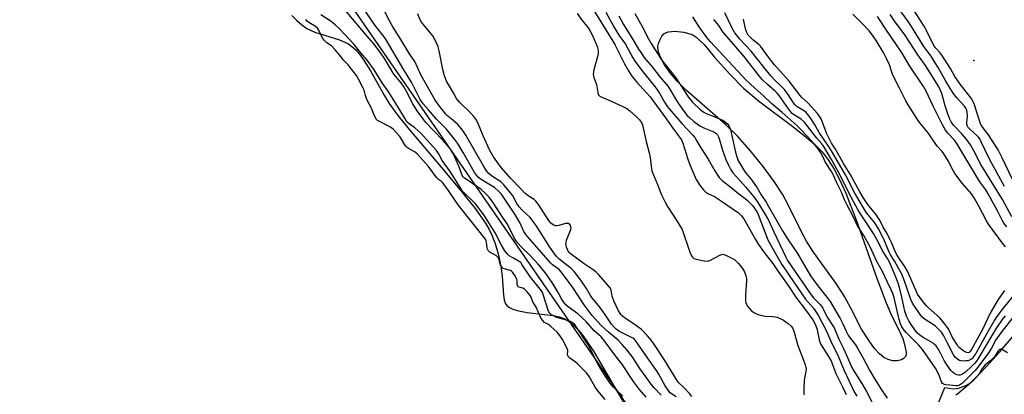
# Model space of a CAD drawing. Units: inches. Extents: x 1177769 to 1183769, y 517459 to 521460.
# Drawn here: x 1180161 to 1180592, y 518792 to 518956 of the extents above; entities that cross this region are included whole.
import ezdxf

# ---------------------------------------------------------------- set-up
doc = ezdxf.new("R2010")
doc.units = ezdxf.units.IN
doc.header["$MEASUREMENT"] = 0
for name, color, linetype in [('ELEV-Spot Elevation', 7, 'Continuous'), ('HYDRO-Stream Poly Centerlines', 142, 'Continuous'), ('HYDRO-Water Body', 4, 'Continuous'), ('NTRL-Trees', 3, 'Continuous'), ('Undefined', 1, 'Continuous')]:
    doc.layers.add(name, color=color, linetype=linetype)

msp = doc.modelspace()

# ---------------------------------------------------------------- linework, layer by layer
at = {"layer": 'ELEV-Spot Elevation'}
msp.add_point((1180579.13, 518938.45, 202.83), dxfattribs=at)
at = {"layer": 'HYDRO-Stream Poly Centerlines'}
for points in [[(1180280.55, 518958.06), (1180282.75, 518955.9), (1180284.93, 518954.04), (1180287.2, 518952.41), (1180290.65, 518950.78), (1180301.37, 518947.47), (1180305.15, 518945.85), (1180306.86, 518944.63), (1180308.52, 518943.06), (1180310.14, 518941.19), (1180311.94, 518938.75), (1180314.94, 518933.98), (1180320.95, 518923.22), (1180323.2, 518919.57), (1180326.49, 518915.03), (1180331.27, 518909.02), (1180345.94, 518891.74), (1180354.88, 518881.21), (1180360.84, 518873.67), (1180365.31, 518867.26), (1180366.91, 518864.57), (1180368.17, 518862.08), (1180369.54, 518858.38), (1180370.81, 518853.85), (1180371.98, 518848.49), (1180372.64, 518844.1), (1180373.19, 518835.83), (1180373.53, 518833.76), (1180373.98, 518832.38), (1180374.72, 518831.3), (1180375.83, 518830.42), (1180377.25, 518829.71), (1180379.24, 518829.06), (1180383.62, 518828.25), (1180394.96, 518826.97), (1180397.75, 518826.39), (1180399.79, 518825.66), (1180401.94, 518824.37), (1180404.05, 518822.59), (1180406.12, 518820.42), (1180408.39, 518817.6), (1180412.86, 518810.91), (1180420.19, 518798.35), (1180426.42, 518787.76)], [(1180559.18, 518778.08), (1180566.41, 518795.51), (1180570.14, 518794.82), (1180572.54, 518795.2), (1180575.57, 518796.26), (1180577.16, 518797.2), (1180579.12, 518798.83), (1180584.45, 518804.43), (1180590.33, 518810.94), (1180607.14, 518830.49)]]:
    msp.add_lwpolyline(points, dxfattribs=at)
msp.add_lwpolyline([(1180452.18, 518950.76), (1180455.76, 518949.78), (1180457.35, 518948.78), (1180461.09, 518945.47), (1180465.45, 518940.08), (1180472.26, 518932.42), (1180478.22, 518926.39), (1180484.79, 518920.87), (1180499.28, 518910.04), (1180504.84, 518905.71), (1180509.44, 518901.75), (1180512.7, 518898.44), (1180515.36, 518895), (1180517.9, 518890.94), (1180520.46, 518886.08), (1180523.03, 518880.46), (1180527.76, 518868.4), (1180536.71, 518842.81), (1180540.7, 518832.5), (1180542.74, 518827.59), (1180547.04, 518819.08), (1180547.95, 518816.91), (1180548.61, 518814.8), (1180549.5, 518810.95), (1180549.48, 518809.73), (1180549.21, 518809.03), (1180548.2, 518808.03), (1180547.44, 518807.54), (1180545.69, 518807.1), (1180543.52, 518807.08), (1180541.55, 518807.72), (1180539.74, 518808.61), (1180537.8, 518810.13), (1180535.64, 518812.53), (1180533.25, 518815.8), (1180529.93, 518820.95), (1180525.42, 518829.84), (1180522.42, 518835.3), (1180518.74, 518840.92), (1180508.9, 518854.7), (1180505.85, 518859.43), (1180503.65, 518863.49), (1180497.82, 518875.26), (1180495.29, 518880.02), (1180491.69, 518885.6), (1180486.9, 518892.12), (1180481.21, 518899.15), (1180475.78, 518905.27), (1180470.35, 518910.47), (1180453.33, 518925.38), (1180449.24, 518929.43), (1180446.16, 518932.99), (1180443.73, 518936.55), (1180441.93, 518939.88), (1180440.95, 518942.48), (1180440.69, 518944.72), (1180440.99, 518945.93), (1180441.59, 518947.35), (1180442.56, 518949.03), (1180443.37, 518950.03), (1180444.19, 518950.59), (1180445.24, 518950.95), (1180448.22, 518951.2)], close=True, dxfattribs=at)
at = {"layer": 'HYDRO-Water Body'}
msp.add_lwpolyline([(1180545.69, 518807.1), (1180543.52, 518807.08), (1180541.55, 518807.72), (1180539.74, 518808.61), (1180537.8, 518810.13), (1180535.64, 518812.53), (1180533.25, 518815.8), (1180529.93, 518820.95), (1180525.42, 518829.84), (1180522.42, 518835.3), (1180518.74, 518840.92), (1180508.9, 518854.7), (1180505.85, 518859.43), (1180503.65, 518863.49), (1180497.82, 518875.26), (1180495.29, 518880.02), (1180491.69, 518885.6), (1180486.9, 518892.12), (1180481.21, 518899.15), (1180475.78, 518905.27), (1180470.35, 518910.47), (1180453.33, 518925.38), (1180449.24, 518929.43), (1180446.16, 518932.99), (1180443.73, 518936.55), (1180441.93, 518939.88), (1180440.95, 518942.48), (1180440.69, 518944.72), (1180440.99, 518945.93), (1180441.59, 518947.35), (1180442.56, 518949.03), (1180443.37, 518950.03), (1180444.19, 518950.59), (1180445.24, 518950.95), (1180448.22, 518951.2), (1180452.18, 518950.76), (1180455.76, 518949.78), (1180457.35, 518948.78), (1180461.09, 518945.47), (1180465.45, 518940.08), (1180472.26, 518932.42), (1180478.22, 518926.39), (1180484.79, 518920.87), (1180499.28, 518910.04), (1180504.84, 518905.71), (1180509.44, 518901.75), (1180512.7, 518898.44), (1180515.36, 518895), (1180517.9, 518890.94), (1180520.46, 518886.08), (1180523.03, 518880.46), (1180527.76, 518868.4), (1180536.71, 518842.81), (1180540.7, 518832.5), (1180542.74, 518827.59), (1180547.04, 518819.08), (1180547.95, 518816.91), (1180548.61, 518814.8), (1180549.5, 518810.95), (1180549.48, 518809.73), (1180549.21, 518809.03), (1180548.2, 518808.03), (1180547.44, 518807.54)], close=True, dxfattribs=at)
for points in [[(1180280.55, 518958.06, 0), (1180282.75, 518955.9, 0), (1180284.93, 518954.04, 0), (1180287.2, 518952.41, 0), (1180290.65, 518950.78, 0), (1180301.37, 518947.47, 0), (1180305.15, 518945.85, 0), (1180306.86, 518944.63, 0), (1180308.52, 518943.06, 0), (1180310.14, 518941.19, 0), (1180311.94, 518938.75, 0), (1180314.94, 518933.98, 0), (1180320.95, 518923.22, 0), (1180323.2, 518919.57, 0), (1180326.49, 518915.03, 0), (1180331.27, 518909.02, 0), (1180345.94, 518891.74, 0), (1180354.88, 518881.21, 0), (1180360.84, 518873.67, 0), (1180365.31, 518867.26, 0), (1180366.91, 518864.57, 0), (1180368.17, 518862.08, 0), (1180369.54, 518858.38, 0), (1180370.81, 518853.85, 0), (1180371.98, 518848.49, 0), (1180372.64, 518844.1, 0), (1180373.19, 518835.83, 0), (1180373.53, 518833.76, 0), (1180373.98, 518832.38, 0), (1180374.72, 518831.3, 0), (1180375.83, 518830.42, 0), (1180377.25, 518829.71, 0), (1180379.24, 518829.06, 0), (1180383.62, 518828.25, 0), (1180394.96, 518826.97, 0), (1180397.75, 518826.39, 0), (1180399.79, 518825.66, 0), (1180401.94, 518824.37, 0), (1180404.05, 518822.59, 0), (1180406.12, 518820.42, 0), (1180408.39, 518817.6, 0), (1180412.86, 518810.91, 0), (1180420.19, 518798.35, 0), (1180426.42, 518787.76, 0)], [(1180559.18, 518778.08, 0), (1180566.41, 518795.51, 0), (1180570.14, 518794.82, 0), (1180572.54, 518795.2, 0), (1180575.57, 518796.26, 0), (1180577.16, 518797.2, 0), (1180579.12, 518798.83, 0), (1180584.45, 518804.43, 0), (1180590.33, 518810.94, 0), (1180607.14, 518830.49, 0)]]:
    msp.add_polyline3d(points, dxfattribs=at)
at = {"layer": 'NTRL-Trees'}
msp.add_polyline3d([(1180906.35, 518230.39, 0), (1180500.63, 518681.86, 0), (1180074.49, 519298.21, 0), (1180023.78, 519472.34, 0), (1179871.44, 519797.58, 0), (1179512.34, 520211.77, 0), (1179177.59, 520547.9, 0), (1179040.98, 520673.58, 0), (1178758.86, 521047.71, 0), (1178683.55, 521196.05, 0), (1178646.34, 521269.34, 0), (1178567.16, 521459.74, 0), (1181160.06, 521459.46, 0)], dxfattribs=at)
at = {"layer": 'Undefined'}
for points, elevation in [([(1180448.77, 518791.32), (1180446.67, 518792.64), (1180446.09, 518793.16), (1180445.55, 518793.81), (1180443.99, 518796.19), (1180441.18, 518801.29), (1180440.18, 518802.93), (1180436.19, 518808.43), (1180431.03, 518816), (1180430.5, 518816.58), (1180429.86, 518817.09), (1180423.71, 518820.12), (1180422.53, 518820.9), (1180421.59, 518821.76), (1180420.5, 518823.17), (1180417.61, 518827.49), (1180415.39, 518830.52), (1180411.8, 518834.74), (1180411.22, 518835.67), (1180409.57, 518838.75), (1180407.01, 518842.39), (1180404.08, 518846.16), (1180402.9, 518847.45), (1180402.17, 518848.08), (1180398.19, 518851.07), (1180397.22, 518851.93), (1180396.46, 518852.8), (1180393.52, 518856.82), (1180387.46, 518866.24), (1180385.79, 518868.65), (1180384.68, 518870), (1180381.53, 518872.85), (1180380.05, 518874.49), (1180379.08, 518875.88), (1180377.26, 518879.27), (1180376.39, 518880.46), (1180373.36, 518884.05), (1180372.35, 518885.11), (1180371.54, 518885.73), (1180369.27, 518887.11), (1180367.82, 518888.14), (1180366.73, 518889.1), (1180365.84, 518890.17), (1180364.57, 518892.09), (1180356.73, 518905.78), (1180355.72, 518907.35), (1180354.14, 518909.37), (1180353.16, 518910.43), (1180350.98, 518912.4), (1180348.82, 518914.13), (1180347.98, 518914.94), (1180344.83, 518918.99), (1180343.34, 518921.16), (1180342, 518923.37), (1180337.02, 518932.2), (1180334.36, 518937.97), (1180332.05, 518941.39), (1180328.31, 518947.57), (1180324.83, 518953.11), (1180323.34, 518955.82), (1180318.76, 518964.65)], 192), ([(1180595.98, 518886.34), (1180591.43, 518895.95), (1180589.68, 518899.42), (1180585.49, 518905.88), (1180582.61, 518909.71), (1180581.98, 518910.7), (1180579.33, 518919.01), (1180578.92, 518920.1), (1180578.44, 518921.02), (1180577.84, 518921.9), (1180573.02, 518928.15), (1180571.7, 518930.01), (1180570.78, 518931.46), (1180568.82, 518934.97), (1180565.38, 518940.38), (1180564.35, 518941.72), (1180562.46, 518943.78), (1180561.87, 518944.58), (1180560.95, 518946.21), (1180558.6, 518951.04), (1180557, 518953.85), (1180551.43, 518962.56)], 202), ([(1180425.43, 518791.73), (1180422.31, 518794.61), (1180421.36, 518795.61), (1180419.8, 518797.52), (1180418.04, 518800.08), (1180415.77, 518803.68), (1180414.25, 518806.33), (1180410.29, 518814.17), (1180404.92, 518822.33), (1180404.4, 518822.93), (1180403.79, 518823.48), (1180402.33, 518824.38), (1180400.78, 518824.96), (1180396.38, 518826.13), (1180395.63, 518826.47), (1180394.21, 518827.29), (1180393.43, 518827.93), (1180392.99, 518828.59), (1180392.69, 518829.33), (1180390.59, 518836.18), (1180390.28, 518836.97), (1180389.83, 518837.68), (1180385.02, 518843.72), (1180381.43, 518849.13), (1180380.73, 518850.04), (1180380.02, 518850.57), (1180377.24, 518852.1), (1180375.74, 518853.04), (1180375.12, 518853.59), (1180373.73, 518855.19), (1180372.14, 518857.92), (1180369.58, 518863.04), (1180366.66, 518867.81), (1180364.92, 518870.5), (1180362.86, 518873.27), (1180360.9, 518875.75), (1180359.1, 518877.63), (1180356.27, 518880.28), (1180355.33, 518881.36), (1180352.62, 518885.47), (1180349.89, 518889.9), (1180346.44, 518894.76), (1180344.79, 518897.81), (1180343.87, 518899.12), (1180336.98, 518906.71), (1180334.42, 518908.94), (1180331.9, 518910.69), (1180330.96, 518911.66), (1180330.15, 518912.89), (1180327.97, 518916.63), (1180323.08, 518924.61), (1180320.08, 518928.63), (1180316.58, 518934.37), (1180313.47, 518938.58), (1180310.82, 518941.85), (1180307.81, 518945.37), (1180303.91, 518949.68), (1180300.93, 518952.77), (1180299.47, 518954.08), (1180297.72, 518955.47), (1180293.23, 518958.41)], 186), ([(1180435.61, 518791.23), (1180432.74, 518794.63), (1180430.14, 518798.08), (1180424.94, 518805.82), (1180422.25, 518809.25), (1180417.34, 518816.01), (1180416.6, 518816.94), (1180416, 518817.54), (1180412.88, 518820.25), (1180409.48, 518824.12), (1180407.45, 518826.1), (1180405.74, 518827.59), (1180401.46, 518830.75), (1180400.68, 518831.43), (1180399.92, 518832.28), (1180398.72, 518833.98), (1180397.17, 518837), (1180394.57, 518841.34), (1180391.42, 518845.73), (1180388.44, 518849.35), (1180384.81, 518853.16), (1180381.13, 518856.81), (1180379.55, 518858.56), (1180378.64, 518859.72), (1180377.91, 518860.96), (1180375.58, 518865.66), (1180374.8, 518867.04), (1180372.34, 518870.65), (1180368.59, 518876.51), (1180366.97, 518878.7), (1180365.26, 518880.5), (1180363.37, 518882.09), (1180361.58, 518883.4), (1180356.82, 518886.51), (1180356.15, 518887.04), (1180355.63, 518887.59), (1180355.19, 518888.22), (1180354.83, 518888.96), (1180353.65, 518892.2), (1180351.9, 518896.22), (1180351.03, 518897.97), (1180350.05, 518899.62), (1180348.91, 518901.11), (1180346.9, 518903.32), (1180342.4, 518907.92), (1180339.21, 518911.37), (1180338.31, 518912.5), (1180335.48, 518916.37), (1180333.49, 518919.45), (1180330.57, 518925.22), (1180329.39, 518927.26), (1180328.4, 518928.64), (1180325.27, 518932.49), (1180321.4, 518938.88), (1180319.22, 518942.03), (1180316.41, 518945.68), (1180314.42, 518948.1), (1180303.87, 518960.46)], 188), ([(1180442.22, 518792.04), (1180439.04, 518795.39), (1180437.79, 518796.94), (1180432.86, 518803.69), (1180429.58, 518809.02), (1180427.24, 518811.93), (1180425.13, 518814.31), (1180423.36, 518816.12), (1180419.15, 518819.62), (1180415.74, 518822.7), (1180412.05, 518826.94), (1180408.52, 518831.61), (1180403.52, 518839.24), (1180398.51, 518846.05), (1180397.57, 518846.99), (1180394.73, 518849.16), (1180393.81, 518849.97), (1180390.89, 518853.38), (1180383.6, 518861.57), (1180382.74, 518862.73), (1180382.17, 518863.68), (1180380.48, 518867.24), (1180378.53, 518870.82), (1180376.65, 518873.49), (1180372.29, 518880), (1180371.23, 518881.15), (1180369.21, 518882.85), (1180367.58, 518883.95), (1180363.49, 518886.46), (1180362.19, 518887.49), (1180361.42, 518888.3), (1180360.59, 518889.51), (1180358.56, 518892.79), (1180355.58, 518898.22), (1180353.36, 518901.9), (1180352.38, 518903.34), (1180348.32, 518908.39), (1180343.87, 518912.75), (1180340.34, 518916.94), (1180338.08, 518919.49), (1180337.3, 518920.5), (1180336.75, 518921.45), (1180332.92, 518929.03), (1180329.65, 518934.39), (1180321.92, 518947.47), (1180321.05, 518948.72), (1180317.06, 518953.75), (1180311.31, 518962.08)], 190), ([(1180455.63, 518791.46), (1180454.61, 518792.79), (1180452.08, 518795.5), (1180450, 518797.51), (1180449.37, 518798.27), (1180443.76, 518807.29), (1180439.28, 518814.12), (1180437.94, 518816.02), (1180436.29, 518818.06), (1180433.54, 518820.79), (1180430.42, 518823.07), (1180426.18, 518825.86), (1180425.08, 518826.74), (1180424.54, 518827.34), (1180423.55, 518828.91), (1180421.47, 518833.34), (1180420.77, 518835.41), (1180420.3, 518838.03), (1180419.92, 518838.97), (1180419.06, 518840.11), (1180414.77, 518844.91), (1180413.75, 518845.89), (1180412.47, 518846.91), (1180408.48, 518849.52), (1180403.04, 518853.55), (1180402.22, 518854.25), (1180401.56, 518855.07), (1180401.19, 518855.8), (1180400.8, 518856.86), (1180400.59, 518857.67), (1180400.51, 518858.47), (1180400.59, 518859.01), (1180400.83, 518859.81), (1180402.74, 518864.54), (1180402.81, 518865.05), (1180402.75, 518865.58), (1180402.48, 518866.32), (1180402.2, 518866.75), (1180401.69, 518867.12), (1180401.08, 518867.22), (1180400.36, 518867.09), (1180397.38, 518866.27), (1180396.56, 518866.14), (1180396.03, 518866.15), (1180395.01, 518866.52), (1180394.3, 518866.99), (1180393.9, 518867.37), (1180393.05, 518868.49), (1180388.5, 518875.46), (1180387.43, 518876.88), (1180386.57, 518877.6), (1180383.95, 518879.31), (1180382.59, 518880.42), (1180380.86, 518882.35), (1180376.46, 518886.78), (1180372.25, 518891.64), (1180371, 518893.19), (1180368.81, 518896.28), (1180367.14, 518899.33), (1180364.29, 518905.55), (1180361.95, 518911.18), (1180361.09, 518912.8), (1180360.24, 518913.89), (1180358.86, 518915.37), (1180353.9, 518920.18), (1180352.59, 518921.84), (1180351.3, 518924.24), (1180348.33, 518929.37), (1180347.32, 518931.75), (1180346.62, 518934.44), (1180345.07, 518942.66), (1180344.61, 518944.37), (1180344.2, 518945.48), (1180343.03, 518947.91), (1180342.3, 518949.21), (1180341.58, 518950.13), (1180338.72, 518953.43), (1180337.39, 518955.22), (1180336.81, 518956.18), (1180335.66, 518958.88)], 194), ([(1180405.4, 518958.98), (1180407.65, 518955.96), (1180409.75, 518953.47), (1180410.77, 518952.07), (1180411.79, 518950.26), (1180412.8, 518948.11), (1180414.17, 518944.52), (1180414.58, 518942.84), (1180414.67, 518941.44), (1180414.57, 518940.59), (1180412.8, 518934.4), (1180412.54, 518933.28), (1180412.46, 518932.44), (1180412.73, 518931.07), (1180413.5, 518929.04), (1180413.85, 518927.91), (1180414.5, 518924.48), (1180414.82, 518923.46), (1180415.33, 518922.89), (1180416.28, 518922.34), (1180418.95, 518921.18), (1180422.01, 518919.98), (1180425.68, 518918.23), (1180427.19, 518917.41), (1180428.56, 518916.38), (1180431.43, 518913.81), (1180432.8, 518912.43), (1180433.6, 518911.31), (1180433.98, 518910.3), (1180435.59, 518903), (1180437.02, 518898.05), (1180437.37, 518896.01), (1180437.98, 518891.09), (1180438.15, 518890.24), (1180438.43, 518889.4), (1180440.62, 518884.19), (1180442.28, 518879.92), (1180443.97, 518876.47), (1180444.98, 518874.66), (1180449.03, 518868.37), (1180451.35, 518864.47), (1180454.79, 518854.59), (1180455.44, 518853.04), (1180455.87, 518852.38), (1180456.5, 518851.93), (1180457.58, 518851.58), (1180461.07, 518850.83), (1180462.49, 518850.68), (1180463.03, 518850.77), (1180463.53, 518850.97), (1180467.95, 518853.31), (1180468.74, 518853.61), (1180469.27, 518853.69), (1180470.05, 518853.53), (1180470.82, 518853.19), (1180473.14, 518851.96), (1180474.39, 518851.21), (1180475.14, 518850.6), (1180476.08, 518849.68), (1180477.81, 518847.49), (1180478.66, 518846.06), (1180479.34, 518844.25), (1180479.56, 518843.18), (1180479.58, 518842.08), (1180479.48, 518840.13), (1180479.1, 518835.87), (1180479.17, 518833.21), (1180479.31, 518832.36), (1180479.5, 518831.83), (1180479.93, 518831.1), (1180480.81, 518829.95), (1180481.63, 518829.15), (1180482.76, 518828.28), (1180483.64, 518827.74), (1180484.62, 518827.33), (1180486.34, 518826.88), (1180487.8, 518826.62), (1180491.04, 518826.53), (1180492.19, 518826.41), (1180493, 518826.17), (1180494.3, 518825.64), (1180495.81, 518824.86), (1180497.8, 518823.4), (1180499.05, 518822.33), (1180499.63, 518821.52), (1180500.11, 518820.46), (1180500.59, 518819.07), (1180502.08, 518813.77), (1180504.55, 518807.44), (1180505.29, 518805.31), (1180505.57, 518804.23), (1180505.65, 518803.4), (1180505.6, 518802.56), (1180504.86, 518798.59), (1180504.63, 518794.81), (1180504.65, 518792.78), (1180504.76, 518792.23)], 194), ([(1180413.03, 518959.92), (1180421.11, 518946.84), (1180422.05, 518945.12), (1180426.15, 518937), (1180427.86, 518933.94), (1180429.38, 518931.64), (1180431.58, 518928.9), (1180432.72, 518927.6), (1180435.99, 518924.17), (1180437.41, 518922.5), (1180444.56, 518912.75), (1180447.58, 518908.44), (1180451.08, 518903.72), (1180451.74, 518902.24), (1180453.92, 518895.31), (1180454.95, 518892.5), (1180457.51, 518886.45), (1180458.93, 518884.01), (1180460.56, 518881.96), (1180461.75, 518880.85), (1180462.69, 518880.3), (1180465.51, 518878.92), (1180468.67, 518876.98), (1180476.02, 518871.8), (1180476.81, 518871.15), (1180477.37, 518870.58), (1180478.34, 518869.21), (1180483.45, 518860.2), (1180484.8, 518858.03), (1180487.72, 518853.91), (1180491.13, 518849.6), (1180493.49, 518846.14), (1180497.81, 518840.11), (1180501.12, 518835.02), (1180505.42, 518829.47), (1180508.67, 518824.98), (1180509.62, 518823.2), (1180510.39, 518821.26), (1180510.7, 518819.97), (1180511.38, 518816.25), (1180511.61, 518815.45), (1180512.01, 518814.5), (1180515.22, 518809.43), (1180516.56, 518807.12), (1180518.7, 518801.54), (1180521.69, 518795.43), (1180523.26, 518792.42)], 192), ([(1180417.98, 518959.53), (1180421.57, 518953.18), (1180423.73, 518949.59), (1180426.55, 518945.56), (1180429.86, 518939.61), (1180430.86, 518937.98), (1180433.78, 518934.06), (1180439.48, 518927.03), (1180440.53, 518925.62), (1180441.49, 518924.14), (1180443.62, 518920.18), (1180444.99, 518918.24), (1180451.23, 518910.83), (1180455.89, 518905.98), (1180456.88, 518904.81), (1180457.45, 518903.95), (1180459.63, 518900.25), (1180462.81, 518895.29), (1180465.65, 518890.21), (1180467.57, 518887.34), (1180468.13, 518886.7), (1180468.9, 518885.98), (1180472.87, 518882.97), (1180476.17, 518880.09), (1180479.03, 518878.14), (1180479.93, 518877.43), (1180480.94, 518876.41), (1180482.27, 518874.88), (1180483.76, 518872.72), (1180484.46, 518871.47), (1180485.18, 518869.94), (1180488.97, 518860.05), (1180492.2, 518853.99), (1180495.04, 518849.25), (1180500.32, 518841.52), (1180503.73, 518836.35), (1180505.4, 518834.14), (1180508.84, 518830.15), (1180510.99, 518827.13), (1180514.4, 518820.43), (1180516.99, 518814.42), (1180519.38, 518809.86), (1180522.32, 518802.92), (1180526.75, 518793.54), (1180527.89, 518791.59)], 190), ([(1180423.66, 518958.02), (1180425.74, 518954.16), (1180429.88, 518947.59), (1180432.34, 518943.43), (1180433.72, 518941.29), (1180434.7, 518939.96), (1180438.23, 518935.66), (1180441.63, 518931.23), (1180445.33, 518927.03), (1180446.22, 518925.68), (1180448.51, 518921.63), (1180449.69, 518919.74), (1180452.16, 518916.29), (1180453.66, 518914.46), (1180454.75, 518913.39), (1180456.58, 518911.83), (1180457.97, 518910.71), (1180459.12, 518909.92), (1180460.9, 518908.95), (1180465.32, 518907.28), (1180466.18, 518906.71), (1180466.84, 518905.96), (1180467.44, 518904.72), (1180469.13, 518899.2), (1180470.58, 518895.1), (1180471.5, 518892.99), (1180472.56, 518890.92), (1180473.63, 518889.33), (1180476.85, 518885.88), (1180479.16, 518883.25), (1180481.25, 518880.59), (1180483.22, 518878.28), (1180484.59, 518876.41), (1180487.37, 518871.87), (1180489.14, 518868.55), (1180491.46, 518863.53), (1180496.75, 518852.44), (1180497.52, 518851.01), (1180507.49, 518836.53), (1180508.94, 518834.73), (1180511.92, 518831.54), (1180512.93, 518830.12), (1180514.89, 518826.24), (1180517.36, 518822.48), (1180518.07, 518821.2), (1180520.03, 518816.6), (1180522.01, 518812.57), (1180526, 518803.54), (1180530.03, 518797.23), (1180532.02, 518793.68), (1180535.24, 518787.45)], 188), ([(1180430.67, 518958.95), (1180433.71, 518953.65), (1180436.66, 518947.87), (1180437.77, 518945.93), (1180442.43, 518938.68), (1180443.94, 518936.67), (1180448.7, 518930.86), (1180454.03, 518922.53), (1180455.01, 518921.23), (1180455.95, 518920.15), (1180459.45, 518916.89), (1180460.82, 518915.78), (1180461.85, 518915.24), (1180466.39, 518913.57), (1180468.81, 518912.55), (1180469.65, 518912.04), (1180470.51, 518911.36), (1180471.33, 518910.58), (1180471.81, 518909.98), (1180472.19, 518909.3), (1180472.53, 518908.31), (1180474.65, 518898.98), (1180475.36, 518896.32), (1180476.1, 518894.48), (1180477.75, 518891.45), (1180478.93, 518889.65), (1180481.89, 518886.05), (1180484.26, 518882.78), (1180485.93, 518879.7), (1180488.11, 518876.48), (1180489.07, 518874.93), (1180492.47, 518869.06), (1180495.26, 518864.02), (1180497.79, 518860.06), (1180501.87, 518854.06), (1180507.58, 518844.35), (1180510.8, 518839.92), (1180515.32, 518834.19), (1180516.18, 518832.99), (1180519.29, 518827.85), (1180520.5, 518825.68), (1180521.73, 518823.3), (1180523.17, 518820.15), (1180524.12, 518818.29), (1180524.99, 518817), (1180527.25, 518814.16), (1180528.22, 518812.71), (1180530.52, 518808.58), (1180533.42, 518803.06), (1180536.16, 518798.33), (1180538.65, 518794.4), (1180541.06, 518790.81)], 186), ([(1180598.66, 518838.42), (1180591.27, 518829.37), (1180589.07, 518826.53), (1180588.09, 518824.96), (1180584.73, 518819.07), (1180579.87, 518810.3), (1180579.12, 518809.09), (1180578.43, 518808.18), (1180577.78, 518807.63), (1180577.19, 518807.34), (1180576.42, 518807.16), (1180575.56, 518807.06), (1180574.39, 518807.01), (1180573.53, 518807.07), (1180572.77, 518807.3), (1180572.07, 518807.68), (1180571.03, 518808.51), (1180570.38, 518809.42), (1180567.49, 518814.87), (1180565.98, 518817.97), (1180564.85, 518819.58), (1180563.5, 518821.07), (1180562.09, 518822.39), (1180557.78, 518825.16), (1180556.5, 518826.23), (1180555.61, 518827.31), (1180552.22, 518832.27), (1180551.43, 518833.86), (1180549.94, 518838.66), (1180548.6, 518842.43), (1180547.6, 518844.96), (1180546.89, 518846.33), (1180544.48, 518850.56), (1180542.65, 518853.41), (1180541.99, 518854.56), (1180539.72, 518860.24), (1180537.39, 518864.77), (1180535.69, 518867.45), (1180532.15, 518871.9), (1180530.72, 518874.02), (1180526.98, 518880.44), (1180522.83, 518888.4), (1180517.18, 518898.14), (1180515.69, 518900.53), (1180511.34, 518906.92), (1180509.26, 518910.57), (1180507.41, 518913.57), (1180506.46, 518914.84), (1180505.48, 518915.83), (1180504.54, 518916.54), (1180501.78, 518918.24), (1180500.84, 518919.05), (1180500.15, 518919.95), (1180497.75, 518923.54), (1180496.03, 518925.85), (1180494.83, 518927.13), (1180491.64, 518930.18), (1180490.33, 518931.6), (1180488.3, 518934.02), (1180481.58, 518942.48), (1180476.65, 518947.73), (1180475.43, 518949.19), (1180474.48, 518950.61), (1180473.12, 518952.92), (1180470.15, 518959.23)], 190), ([(1180592.86, 518856.95), (1180592, 518858), (1180585.48, 518866.94), (1180584.52, 518868.59), (1180581.3, 518874.75), (1180579.28, 518878.32), (1180577.98, 518880.09), (1180573.95, 518884.78), (1180570.76, 518889.03), (1180570, 518890.3), (1180567.83, 518894.58), (1180565.99, 518897.65), (1180565.26, 518898.59), (1180562.95, 518901.05), (1180559.12, 518906.87), (1180555.49, 518911.17), (1180554.16, 518913.07), (1180550.3, 518919.06), (1180549.3, 518920.79), (1180546.57, 518926.31), (1180543.61, 518932.03), (1180543.13, 518933.3), (1180542.09, 518936.57), (1180540.88, 518939.38), (1180539.69, 518941.59), (1180536.32, 518947.18), (1180534.7, 518949.55), (1180533.19, 518951.4), (1180529.99, 518954.83), (1180526.14, 518958.69)], 194), ([(1180595.76, 518870.01), (1180591.58, 518877.62), (1180582.14, 518893), (1180578.96, 518899.24), (1180577.55, 518901.52), (1180575.68, 518904.19), (1180573.76, 518906.36), (1180570.18, 518910.16), (1180569.12, 518911.61), (1180568.41, 518913.06), (1180567.62, 518915.16), (1180566.5, 518918.68), (1180565.01, 518924.05), (1180564.52, 518925.38), (1180563.55, 518927.22), (1180559.69, 518933.5), (1180557.86, 518936.32), (1180554.59, 518940.88), (1180548.81, 518949.65), (1180544.16, 518955.99), (1180542.38, 518958.57)], 198), ([(1180592.54, 518883.37), (1180586.77, 518893.66), (1180585.49, 518896.12), (1180582.34, 518902.83), (1180581.65, 518904.15), (1180581.17, 518904.85), (1180580.59, 518905.49), (1180577.15, 518908.56), (1180576.59, 518909.21), (1180576.28, 518909.7), (1180576.02, 518910.46), (1180575.93, 518911.25), (1180576.22, 518914.08), (1180576.2, 518915.68), (1180576.01, 518916.68), (1180575.62, 518917.58), (1180574.93, 518918.49), (1180571.55, 518922.11), (1180570.08, 518924.12), (1180566.74, 518929.42), (1180563.5, 518935.33), (1180562.2, 518937.45), (1180560.32, 518940.31), (1180558.43, 518942.79), (1180557.19, 518944.63), (1180551.82, 518953.3), (1180550.09, 518955.93), (1180546.15, 518961.38)], 200), ([(1180417.67, 518790.13), (1180414.47, 518794.02), (1180413.24, 518795.86), (1180410.7, 518800.22), (1180409.53, 518801.82), (1180405.5, 518806), (1180404.61, 518806.71), (1180402.25, 518808.33), (1180401.5, 518809.07), (1180401.33, 518809.4), (1180401.25, 518809.78), (1180401.34, 518811.61), (1180401.09, 518812.45), (1180399.04, 518816.37), (1180397.89, 518818.21), (1180396.72, 518819.6), (1180393.99, 518822.18), (1180392.87, 518823.04), (1180391.13, 518823.93), (1180390.25, 518824.84), (1180389.44, 518826.19), (1180388.46, 518828.26), (1180387.55, 518830.52), (1180386.1, 518832.86), (1180385.3, 518834.93), (1180384.87, 518835.66), (1180383.61, 518837.21), (1180382.42, 518838.41), (1180381.61, 518838.87), (1180380.01, 518839.31), (1180379.68, 518839.51), (1180379.42, 518839.81), (1180379.21, 518840.52), (1180379.2, 518842.03), (1180379.06, 518842.71), (1180378.32, 518844.21), (1180377.17, 518845.9), (1180376.75, 518846.29), (1180376.26, 518846.57), (1180373.56, 518847.29), (1180373.07, 518847.51), (1180372.74, 518847.77), (1180372.28, 518848.29), (1180371.96, 518848.87), (1180371.34, 518851.43), (1180370.87, 518852.33), (1180370.08, 518853.02), (1180367.26, 518854.7), (1180366.53, 518855.42), (1180366.2, 518855.95), (1180366, 518856.52), (1180365.8, 518859.04), (1180365.67, 518859.55), (1180365.28, 518860.29), (1180353.35, 518875.29), (1180351.14, 518878.47), (1180349.43, 518881.13), (1180346.6, 518885.01), (1180346.03, 518885.57), (1180344.79, 518886.44), (1180344.08, 518887.15), (1180340.37, 518892.04), (1180335.36, 518897.62), (1180334.5, 518898.36), (1180331.89, 518899.78), (1180331.17, 518900.27), (1180330.58, 518900.8), (1180329.98, 518901.6), (1180328.62, 518904.08), (1180327.87, 518905.26), (1180325.1, 518908.26), (1180324.3, 518908.92), (1180323.44, 518909.45), (1180318.67, 518911.86), (1180318.11, 518912.24), (1180317.67, 518912.71), (1180317.07, 518913.69), (1180316.43, 518915.01), (1180315.31, 518917.92), (1180313.86, 518920.47), (1180313.23, 518921.78), (1180312.74, 518923.18), (1180312.25, 518925.41), (1180311.85, 518926.39), (1180309.78, 518930.31), (1180308.83, 518931.9), (1180305.18, 518936.54), (1180304.25, 518937.61), (1180303.11, 518938.66), (1180302.07, 518940.26), (1180299.54, 518943.12), (1180297.9, 518944.79), (1180295.85, 518946.16), (1180294.73, 518947.3), (1180293.87, 518948.56), (1180292.44, 518951.67), (1180291.78, 518952.55), (1180290.91, 518953.28), (1180287.96, 518955.13), (1180287.34, 518955.67), (1180286.77, 518956.33)], 184), ([(1180596.54, 518826.7), (1180590.84, 518819.42), (1180588.67, 518816.25), (1180586.8, 518812.72), (1180585.52, 518810.59), (1180580.77, 518804.29), (1180579.66, 518802.95), (1180577.64, 518800.82), (1180574.09, 518797.35), (1180572.82, 518796.41), (1180571.95, 518796.16), (1180571.13, 518796.18), (1180568.6, 518796.51), (1180566.74, 518796.58), (1180566.23, 518796.7), (1180565.78, 518796.92), (1180565.41, 518797.27), (1180564.97, 518797.95), (1180563.76, 518801.11), (1180562.33, 518803.83), (1180556.57, 518812.05), (1180555.9, 518812.91), (1180554.84, 518814.06), (1180549.43, 518819.44), (1180548.11, 518821.03), (1180547.49, 518822.02), (1180546.94, 518823.33), (1180546.39, 518825.19), (1180544.17, 518834.67), (1180543.56, 518836.56), (1180542.9, 518838.09), (1180541.06, 518841.86), (1180539.1, 518846.12), (1180536.47, 518850.85), (1180533.77, 518856.66), (1180530.93, 518861.93), (1180528.2, 518866.19), (1180526.04, 518870.5), (1180523.58, 518875.16), (1180522.63, 518877.2), (1180521.16, 518880.81), (1180519.1, 518884.93), (1180517.51, 518888.64), (1180516.8, 518889.86), (1180514.05, 518894.09), (1180513.53, 518895.1), (1180512.67, 518897.06), (1180512.13, 518898.03), (1180510.46, 518900.33), (1180508.93, 518902.25), (1180506.48, 518905.02), (1180502.91, 518908.74), (1180501.47, 518910.12), (1180495.11, 518915.77), (1180490.46, 518919.69), (1180487.05, 518923), (1180483.03, 518926.43), (1180479.41, 518929.9), (1180477.62, 518931.73), (1180463.68, 518946.78), (1180462.24, 518948.44), (1180458.88, 518953.19), (1180456.02, 518957.47)], 186), ([(1180592.71, 518826.74), (1180591.48, 518825.2), (1180588.71, 518821.06), (1180580.98, 518808.2), (1180580.16, 518806.99), (1180579.35, 518805.99), (1180578.15, 518804.77), (1180575.4, 518802.22), (1180574.52, 518801.5), (1180573.81, 518801.08), (1180573.08, 518800.82), (1180572.32, 518800.8), (1180571.55, 518801.05), (1180570.3, 518801.73), (1180569.62, 518802.24), (1180569.05, 518802.88), (1180566.27, 518806.98), (1180565.47, 518808.35), (1180563.93, 518811.59), (1180563.21, 518812.78), (1180562.55, 518813.66), (1180561.92, 518814.25), (1180561.23, 518814.77), (1180556.88, 518817.38), (1180555.49, 518818.39), (1180554.48, 518819.25), (1180553.6, 518820.17), (1180552.91, 518821.08), (1180551.61, 518823.01), (1180550.62, 518824.65), (1180549.62, 518826.68), (1180548.82, 518828.79), (1180547.53, 518834.98), (1180546.61, 518838.65), (1180546.03, 518840.58), (1180544.74, 518844.18), (1180542.2, 518850.22), (1180541.32, 518851.87), (1180539.01, 518855.53), (1180537.37, 518858.86), (1180535.18, 518862.77), (1180529.99, 518870.53), (1180528.47, 518873.02), (1180524.57, 518880.21), (1180520.58, 518888.33), (1180516.75, 518895.12), (1180513.37, 518900.89), (1180512.51, 518902.04), (1180510.33, 518904.46), (1180508.69, 518906.46), (1180505.82, 518910.38), (1180504.91, 518911.49), (1180503.46, 518912.74), (1180500.53, 518914.5), (1180499.56, 518915.29), (1180497.91, 518917.36), (1180493.86, 518923.1), (1180493.04, 518924.15), (1180492.17, 518925.01), (1180488.71, 518927.98), (1180486.59, 518929.98), (1180485.49, 518931.12), (1180478.38, 518940.31), (1180469.24, 518950.95), (1180467.42, 518953.76), (1180465.32, 518956.38)], 188), ([(1180592.46, 518837.87), (1180589.78, 518833.96), (1180586.19, 518827.95), (1180583.01, 518821.09), (1180577.9, 518811.81), (1180577.28, 518811.04), (1180576.96, 518810.81), (1180576.53, 518810.65), (1180575.84, 518810.69), (1180574.66, 518811.36), (1180572.85, 518812.81), (1180572.26, 518813.44), (1180571.55, 518814.37), (1180569.67, 518817.35), (1180567.92, 518821.07), (1180565.53, 518824.38), (1180564.14, 518825.84), (1180559.21, 518830.32), (1180558.26, 518831.27), (1180556.4, 518833.54), (1180554.45, 518836.3), (1180553.62, 518837.97), (1180549.99, 518846.36), (1180548.98, 518848.09), (1180546.19, 518852.17), (1180545.28, 518853.69), (1180544.33, 518855.62), (1180543.16, 518858.62), (1180542.2, 518860.67), (1180541.29, 518862.43), (1180539.41, 518865.57), (1180537.93, 518868.61), (1180536.42, 518870.77), (1180532.64, 518875.53), (1180530.67, 518878.56), (1180529.19, 518881.03), (1180524.98, 518888.72), (1180522.09, 518893.34), (1180518.47, 518899.71), (1180516.82, 518902.33), (1180514.65, 518906.62), (1180513.86, 518908.64), (1180512.75, 518911.82), (1180512.26, 518912.86), (1180511.69, 518913.85), (1180510.58, 518915.24), (1180506.43, 518919.89), (1180503.82, 518922.33), (1180503.07, 518923.15), (1180498.2, 518929.43), (1180491.89, 518936.56), (1180489.24, 518939.91), (1180485.68, 518944.66), (1180484.9, 518945.43), (1180482.35, 518947.43), (1180481.28, 518948.43), (1180480.32, 518949.53), (1180479.51, 518950.92), (1180479.09, 518952.28), (1180478.22, 518956.56)], 192), ([(1180593.47, 518865.65), (1180592.21, 518867.27), (1180591.49, 518868.55), (1180589.58, 518872.46), (1180585.37, 518880.14), (1180584.29, 518881.86), (1180581.76, 518885.42), (1180580.8, 518886.89), (1180571.67, 518902.13), (1180570.61, 518903.6), (1180567.7, 518906.6), (1180566.73, 518907.98), (1180565.08, 518910.92), (1180561.25, 518918.54), (1180558.18, 518925.03), (1180557.09, 518927.06), (1180550.77, 518936.38), (1180547.65, 518941.65), (1180540.88, 518951.66), (1180536.96, 518957.73)], 196), ([(1180593.73, 518810.68), (1180591.86, 518811.84), (1180591.17, 518812.18), (1180590.73, 518812.26), (1180590.35, 518812.13), (1180589.69, 518811.44), (1180588.07, 518808.93), (1180587.29, 518807.94), (1180586.5, 518807.2), (1180584.07, 518805.29), (1180583.39, 518804.61), (1180582.78, 518803.78), (1180581.52, 518801.69), (1180580.62, 518800.58), (1180576.67, 518796.58), (1180572.09, 518792.64), (1180571.23, 518792.08)], 184)]:
    msp.add_lwpolyline(points, dxfattribs=dict(at, elevation=elevation))

doc.saveas('drawing.dxf')
